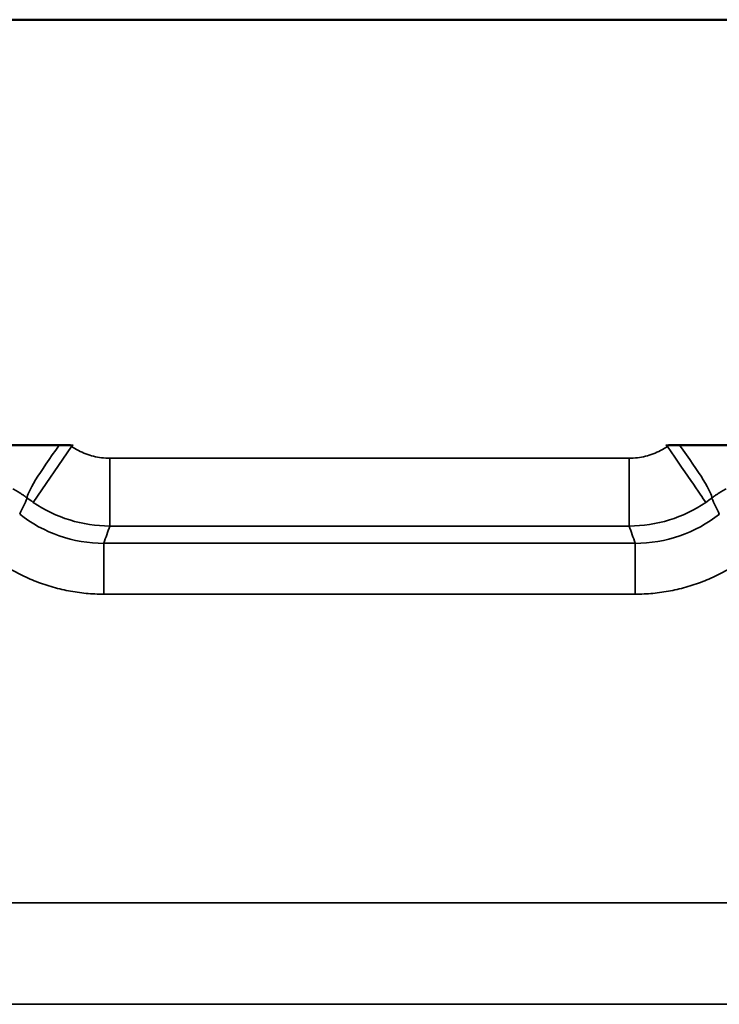
# Model space of a CAD drawing. Units: millimetres. Extents: x 2111 to 4560, y 709 to 3158.
# Drawn here: x 3992 to 4013, y 1211 to 1239 of the extents above; entities that cross this region are included whole.
import ezdxf

# ---------------------------------------------------------------- set-up
doc = ezdxf.new("R2010")
doc.units = ezdxf.units.MM
doc.layers.add('Visible (ISO)', color=7, linetype='Continuous', lineweight=50)
doc.layers.add('Visible Narrow (ISO)', color=7, linetype='Continuous', lineweight=35)

msp = doc.modelspace()

# ---------------------------------------------------------------- linework, layer by layer
at = {"layer": 'Visible (ISO)'}
msp.add_line((4396.643, 1239.432), (3608.443, 1239.432), dxfattribs=at)
for centre, major_axis, ratio, start_param, end_param in [((3993.892, 1226.932), (2.203, 0), 0.000092, 1.631295, 1.781468), ((4011.18, 1226.932), (2.214, 0), 0.00011, 1.355296, 1.504851)]:
    msp.add_ellipse(centre, major_axis=major_axis, ratio=ratio, start_param=start_param, end_param=end_param, dxfattribs=at)
for points, knots in [([(3993.432, 1226.932), (3993.092, 1226.932), (3992.765, 1226.932), (3992.152, 1226.932), (3991.876, 1226.932), (3991.649, 1226.932)], [0.0000017, 0.0000017, 0.0000017, 0.0000017, 0.102999, 0.102999, 0.2117185, 0.2117185, 0.2117185, 0.2117185]), ([(4013.436, 1226.932), (4013.209, 1226.932), (4012.934, 1226.932), (4012.321, 1226.932), (4011.994, 1226.932), (4011.654, 1226.932)], [0.0000011, 0.0000011, 0.0000011, 0.0000011, 0.1090481, 0.1090481, 0.2123441, 0.2123441, 0.2123441, 0.2123441])]:
    msp.add_open_spline(points, degree=3, knots=knots, dxfattribs=at)
at = {"layer": 'Visible Narrow (ISO)'}
for p, q in [((3992.664, 1225.255), (3993.788, 1226.9)), ((3994.912, 1226.552), (4010.173, 1226.552)), ((3994.912, 1224.56), (3994.912, 1226.552)), ((4010.173, 1224.56), (4010.173, 1226.552)), ((3994.912, 1224.56), (4010.173, 1224.56)), ((3994.738, 1224.052), (4010.347, 1224.052)), ((3994.738, 1222.558), (3994.738, 1224.052)), ((4010.347, 1222.558), (4010.347, 1224.052)), ((3994.738, 1222.558), (4010.347, 1222.558)), ((3975.817, 1213.496), (4029.269, 1213.496)), ((3975.817, 1210.512), (4029.269, 1210.512))]:
    msp.add_line(p, q, dxfattribs=at)
for centre, major_axis, ratio, start_param, end_param in [((3993.7, 1226.963), (-1.203, -1.598), 0.098288, 4.805526, 6.195493), ((3994.092, 1226.547), (0.555, 0.256), 0.749753, 1.679332, 1.781333), ((4010.337, 1225.665), (1.047, 1.167), 0.706026, 0.099267, 0.154777), ((4011.297, 1226.9), (1.129, -1.651), 0.00001, 4.712379, 6.194422), ((4011.385, 1226.963), (1.203, -1.598), 0.098286, 0.087692, 1.477662), ((-178.139, 3135.579), (4170.638, -1910.174), 0.08937, 6.281854, 6.283123), ((3993.87, 1226.977), (2.518, -1.675), 0.694997, 4.623861, 4.695768), ((4011.215, 1226.977), (2.519, 1.675), 0.694983, 4.72901, 4.800915), ((8183.227, 3135.579), (-4170.64, -1910.174), 0.08937, 0.000062, 0.001332), ((3994.915, 1228.552), (3.784, -1.284), 0.998944, 4.4407, 5.038495), ((4010.171, 1228.552), (3.784, 1.284), 0.998944, 4.386283, 4.984079), ((3994.754, 1228.082), (-1.324, -3.81), 0.992141, 5.950415, 6.616284), ((4010.332, 1228.082), (1.327, -3.809), 0.992147, 5.949506, 6.615379), ((-4147.624, 1245.541), (8146.094, -0.002), 0.087156, 6.252917, 6.253633), ((12152.74, 1245.539), (-8146.124, 0), 0.087156, 0.029553, 0.030268)]:
    msp.add_ellipse(centre, major_axis=major_axis, ratio=ratio, start_param=start_param, end_param=end_param, dxfattribs=at)
for points, knots in [([(3993.841, 1226.932), (3993.828, 1226.932), (3993.8, 1226.932), (3993.773, 1226.932), (3993.759, 1226.932)], [0, 0, 0, 0, 0.5, 0.9998991, 0.9998991, 0.9998991, 0.9998991]), ([(3993.759, 1226.932), (3993.764, 1226.927), (3993.769, 1226.921), (3993.774, 1226.916), (3993.779, 1226.911), (3993.783, 1226.905), (3993.788, 1226.9)], [0.0001708, 0.0001708, 0.0001708, 0.0001708, 0.5, 0.5, 0.5, 1, 1, 1, 1]), ([(3993.788, 1226.9), (3993.854, 1226.855), (3993.923, 1226.814), (3993.993, 1226.777), (3994.064, 1226.74), (3994.137, 1226.708), (3994.211, 1226.68), (3994.286, 1226.652), (3994.362, 1226.628), (3994.439, 1226.609), (3994.517, 1226.59), (3994.595, 1226.576), (3994.674, 1226.567), (3994.753, 1226.557), (3994.833, 1226.552), (3994.912, 1226.552)], [0, 0, 0, 0, 0.2, 0.2, 0.2, 0.4, 0.4, 0.4, 0.6, 0.6, 0.6, 0.8, 0.8, 0.8, 1, 1, 1, 1]), ([(4010.173, 1226.552), (4010.253, 1226.552), (4010.332, 1226.557), (4010.411, 1226.567), (4010.49, 1226.576), (4010.569, 1226.59), (4010.646, 1226.609), (4010.724, 1226.628), (4010.8, 1226.652), (4010.874, 1226.68), (4010.949, 1226.708), (4011.022, 1226.74), (4011.092, 1226.777), (4011.163, 1226.814), (4011.231, 1226.855), (4011.297, 1226.9)], [0, 0, 0, 0, 0.2, 0.2, 0.2, 0.4, 0.4, 0.4, 0.6, 0.6, 0.6, 0.8, 0.8, 0.8, 0.9999996, 0.9999996, 0.9999996, 0.9999996]), ([(4011.297, 1226.9), (4011.302, 1226.905), (4011.307, 1226.911), (4011.312, 1226.916), (4011.316, 1226.921), (4011.321, 1226.927), (4011.326, 1226.932)], [0, 0, 0, 0, 0.5, 0.5, 0.5, 1, 1, 1, 1]), ([(3992.07, 1225.652), (3992.075, 1225.649), (3992.081, 1225.646), (3992.087, 1225.643), (3992.102, 1225.635), (3992.117, 1225.627), (3992.132, 1225.618), (3992.139, 1225.614), (3992.147, 1225.609), (3992.154, 1225.605), (3992.169, 1225.597), (3992.184, 1225.587), (3992.2, 1225.578), (3992.208, 1225.573), (3992.217, 1225.567), (3992.225, 1225.562), (3992.24, 1225.553), (3992.255, 1225.544), (3992.27, 1225.534), (3992.28, 1225.527), (3992.29, 1225.521), (3992.3, 1225.514), (3992.314, 1225.505), (3992.328, 1225.496), (3992.342, 1225.486), (3992.353, 1225.478), (3992.365, 1225.471), (3992.376, 1225.463), (3992.389, 1225.454), (3992.402, 1225.444), (3992.415, 1225.435), (3992.428, 1225.426), (3992.44, 1225.417), (3992.452, 1225.409), (3992.464, 1225.4), (3992.476, 1225.391), (3992.488, 1225.382)], [0, 0, 0, 0, 0.0467959, 0.0467959, 0.0467959, 0.1666667, 0.1666667, 0.1666667, 0.2210062, 0.2210062, 0.2210062, 0.3333333, 0.3333333, 0.3333333, 0.3949401, 0.3949401, 0.3949401, 0.5, 0.5, 0.5, 0.568955, 0.568955, 0.568955, 0.6666667, 0.6666667, 0.6666667, 0.7428781, 0.7428781, 0.7428781, 0.8333333, 0.8333333, 0.8333333, 0.9170685, 0.9170685, 0.9170685, 0.9999998, 0.9999998, 0.9999998, 0.9999998]), ([(4012.598, 1225.382), (4012.609, 1225.391), (4012.621, 1225.399), (4012.632, 1225.408), (4012.645, 1225.417), (4012.657, 1225.426), (4012.67, 1225.435), (4012.683, 1225.444), (4012.696, 1225.453), (4012.709, 1225.462), (4012.72, 1225.47), (4012.732, 1225.478), (4012.743, 1225.486), (4012.757, 1225.495), (4012.771, 1225.505), (4012.785, 1225.514), (4012.795, 1225.521), (4012.806, 1225.527), (4012.816, 1225.534), (4012.83, 1225.543), (4012.845, 1225.553), (4012.86, 1225.562), (4012.869, 1225.567), (4012.877, 1225.573), (4012.886, 1225.578), (4012.901, 1225.587), (4012.916, 1225.596), (4012.931, 1225.605), (4012.939, 1225.609), (4012.946, 1225.614), (4012.953, 1225.618), (4012.969, 1225.627), (4012.984, 1225.635), (4012.999, 1225.643), (4013.004, 1225.646), (4013.01, 1225.649), (4013.016, 1225.652)], [0.0000001, 0.0000001, 0.0000001, 0.0000001, 0.0800432, 0.0800432, 0.0800432, 0.1666667, 0.1666667, 0.1666667, 0.2549016, 0.2549016, 0.2549016, 0.3333333, 0.3333333, 0.3333333, 0.4292129, 0.4292129, 0.4292129, 0.5, 0.5, 0.5, 0.6037202, 0.6037202, 0.6037202, 0.6666667, 0.6666667, 0.6666667, 0.778132, 0.778132, 0.778132, 0.8333333, 0.8333333, 0.8333333, 0.9528208, 0.9528208, 0.9528208, 0.9999914, 0.9999914, 0.9999914, 0.9999914])]:
    msp.add_open_spline(points, degree=3, knots=knots, dxfattribs=at)
for points in [[(4011.326, 1226.932), (4011.312, 1226.932), (4011.285, 1226.932), (4011.258, 1226.932), (4011.245, 1226.932)], [(3991.341, 1223.738), (3991.477, 1223.63), (3991.759, 1223.428), (3992.213, 1223.165), (3992.691, 1222.946), (3993.188, 1222.773), (3993.698, 1222.649), (3994.218, 1222.574), (3994.564, 1222.558), (3994.738, 1222.558)], [(4010.347, 1222.558), (4010.521, 1222.558), (4010.868, 1222.574), (4011.387, 1222.649), (4011.898, 1222.773), (4012.395, 1222.946), (4012.873, 1223.165), (4013.326, 1223.429), (4013.608, 1223.63), (4013.745, 1223.738)]]:
    msp.add_open_spline(points, degree=3, dxfattribs=at)

doc.saveas('drawing.dxf')
